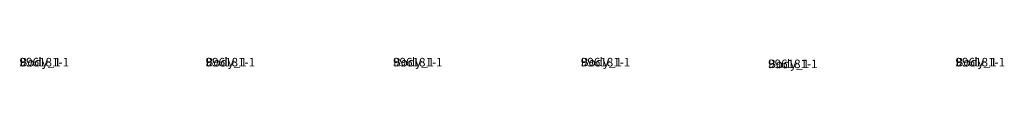
# Model space of a CAD drawing. Units: centimetres. Extents: x -107 to 302, y -410 to 227.
# Drawn here: x -107 to 8, y 225 to 227 of the extents above; entities that cross this region are included whole.
import ezdxf

# ---------------------------------------------------------------- set-up
doc = ezdxf.new("R2010")
doc.units = ezdxf.units.CM
doc.header["$LTSCALE"] = 2.54
doc.layers.get('0').update_dxf_attribs({"true_color": 0xff5454})

# ---------------------------------------------------------------- blocks, each defined once
blk = doc.blocks.new('3DGeom~502_Defintion')
blk = doc.blocks.new('Group31')
at = {"color": 0, "extrusion": (-0.153002, -0.988226, 1.43157e-13)}
ref = blk.add_blockref('3DGeom~502_Defintion', (-26.52, 112.5, 226.73), dxfattribs=dict(at, xscale=0.003549513795713741, yscale=0.003549513795713741, zscale=0.003549513795713741, rotation=1.31917372610807e-12))
ref.add_attrib('Skp_ComponentInstanceName', '3DGeom~502', (0, 0), dxfattribs={"height": 0.2})
blk = doc.blocks.new('Group30')
at = {"color": 0}
ref = blk.add_blockref('Group31', (0, 0), dxfattribs=at)
ref.add_attrib('Skp_GroupInstanceName', 'Body_1', (0, 0), dxfattribs={"height": 1})
blk = doc.blocks.new('3DGeom~165_Defintion')
blk = doc.blocks.new('Group19')
at = {"color": 0, "extrusion": (6.88212e-16, 1, -1.47665e-13)}
ref = blk.add_blockref('3DGeom~165_Defintion', (-96.2, 107.59, -220), dxfattribs=dict(at, xscale=0.005905511899022606, yscale=0.005905511899022606, zscale=0.005905511899022606, rotation=89.99999999999994))
ref.add_attrib('Skp_ComponentInstanceName', '3DGeom~165', (0, 0), dxfattribs={"height": 0.2})
blk = doc.blocks.new('Group18')
at = {"color": 0}
ref = blk.add_blockref('Group19', (0, 0), dxfattribs=at)
ref.add_attrib('Skp_GroupInstanceName', 'Body_1', (0, 0), dxfattribs={"height": 1})
blk = doc.blocks.new('3DGeom~50_Defintion')
blk = doc.blocks.new('Group11')
at = {"color": 0, "extrusion": (0, -1, 6.12323e-17)}
ref = blk.add_blockref('3DGeom~50_Defintion', (-64.9, -107.5, 224), dxfattribs=dict(at, xscale=0.08661417510565808, yscale=0.08661417510565808, zscale=0.08661417510565808))
ref.add_attrib('Skp_ComponentInstanceName', '3DGeom~50', (0, 0), dxfattribs={"height": 0.2})
blk = doc.blocks.new('Group')
at = {"color": 0}
ref = blk.add_blockref('Group11', (0, 0), dxfattribs=at)
ref.add_attrib('Skp_GroupInstanceName', 'Body_1', (0, 0), dxfattribs={"height": 1})
blk = doc.blocks.new('3DGeom~722_Defintion')
blk = doc.blocks.new('Group39#1')
at = {"color": 0, "extrusion": (0.765199, -5.06393e-16, -0.643794)}
ref = blk.add_blockref('3DGeom~722_Defintion', (-236.5, 118.33, -29.82), dxfattribs=dict(at, xscale=0.005905512045687582, yscale=0.005905512045687582, zscale=0.005905512045687582, rotation=270))
ref.add_attrib('Skp_ComponentInstanceName', '3DGeom~722', (0, 0), dxfattribs={"height": 0.2})
blk = doc.blocks.new('Group38#1')
at = {"color": 0}
ref = blk.add_blockref('Group39#1', (0, 0), dxfattribs=at)
ref.add_attrib('Skp_GroupInstanceName', 'Body_1', (0, 0), dxfattribs={"height": 1})
blk = doc.blocks.new('Group37#1')
at = {"color": 0}
ref = blk.add_blockref('Group38#1', (0, 0), dxfattribs=at)
ref.add_attrib('Skp_GroupInstanceName', '996181-1', (0, 0), dxfattribs={"height": 1})
blk = doc.blocks.new('Group23')
at = {"color": 0, "extrusion": (6.41994e-16, 1, -1.45112e-13)}
ref = blk.add_blockref('3DGeom~50_Defintion', (-104.7, -107.26, -216), dxfattribs=dict(at, xscale=0.08661417510565808, yscale=0.08661417510565808, zscale=0.08661417510565808, rotation=359.9999999999999))
ref.add_attrib('Skp_ComponentInstanceName', '3DGeom~50', (0, 0), dxfattribs={"height": 0.2})
blk = doc.blocks.new('Group22')
at = {"color": 0}
ref = blk.add_blockref('Group23', (0, 0), dxfattribs=at)
ref.add_attrib('Skp_GroupInstanceName', 'Body_1', (0, 0), dxfattribs={"height": 1})
blk = doc.blocks.new('3DGeom~105_Defintion')
blk = doc.blocks.new('Group17')
at = {"color": 0}
ref = blk.add_blockref('3DGeom~105_Defintion', (-1237.34, -220, -573.85), dxfattribs=dict(at, xscale=0.0600875644233283, yscale=0.0600875644233283, zscale=0.0600875644233283, rotation=269.9999999999999))
ref.add_attrib('Skp_ComponentInstanceName', '3DGeom~105', (0, 0), dxfattribs={"height": 0.2})
blk = doc.blocks.new('Group16')
at = {"color": 0}
ref = blk.add_blockref('Group17', (0, 0), dxfattribs=at)
ref.add_attrib('Skp_GroupInstanceName', 'Body_1', (0, 0), dxfattribs={"height": 1})
blk = doc.blocks.new('Group29')
at = {"color": 0, "extrusion": (-0.153002, -0.988226, 1.43157e-13)}
ref = blk.add_blockref('3DGeom~502_Defintion', (133.17, 112.74, 202), dxfattribs=dict(at, xscale=0.003549513795713741, yscale=0.003549513795713741, zscale=0.003549513795713741, rotation=1.31917372610807e-12))
ref.add_attrib('Skp_ComponentInstanceName', '3DGeom~502', (0, 0), dxfattribs={"height": 0.2})
blk = doc.blocks.new('Group28')
at = {"color": 0}
ref = blk.add_blockref('Group29', (0, 0), dxfattribs=at)
ref.add_attrib('Skp_GroupInstanceName', 'Body_1', (0, 0), dxfattribs={"height": 1})
blk = doc.blocks.new('Group21')
at = {"color": 0, "extrusion": (4.75938e-16, 1, -2.83277e-16)}
ref = blk.add_blockref('3DGeom~165_Defintion', (56.9, 107.35, -220), dxfattribs=dict(at, xscale=0.005905511899022606, yscale=0.005905511899022606, zscale=0.005905511899022606, rotation=90))
ref.add_attrib('Skp_ComponentInstanceName', '3DGeom~165', (0, 0), dxfattribs={"height": 0.2})
blk = doc.blocks.new('Group20')
at = {"color": 0}
ref = blk.add_blockref('Group21', (0, 0), dxfattribs=at)
ref.add_attrib('Skp_GroupInstanceName', 'Body_1', (0, 0), dxfattribs={"height": 1})
blk = doc.blocks.new('Group39')
at = {"color": 0, "extrusion": (0.765199, -5.06393e-16, -0.643794)}
ref = blk.add_blockref('3DGeom~722_Defintion', (-236.5, 118.33, -29.82), dxfattribs=dict(at, xscale=0.005905512045687582, yscale=0.005905512045687582, zscale=0.005905512045687582, rotation=270))
ref.add_attrib('Skp_ComponentInstanceName', '3DGeom~722', (0, 0), dxfattribs={"height": 0.2})
blk = doc.blocks.new('Group38')
at = {"color": 0}
ref = blk.add_blockref('Group39', (0, 0), dxfattribs=at)
ref.add_attrib('Skp_GroupInstanceName', 'Body_1', (0, 0), dxfattribs={"height": 1})
blk = doc.blocks.new('Group37')
at = {"color": 0}
ref = blk.add_blockref('Group38', (0, 0), dxfattribs=at)
ref.add_attrib('Skp_GroupInstanceName', '996181-1', (0, 0), dxfattribs={"height": 1})
blk = doc.blocks.new('Grupuj#1')
at = {"color": 18, "true_color": 0x000000}
for name, p in [('Group37#1', (-22.49, 236.8, 104.56)), ('Group37#1', (-0.77, 236.8, 107.5)), ('Group30', (64.9, 236.6, 107.5)), ('Group37#1', (21.11, 236.8, 108.97)), ('Group37#1', (43.03, 236.8, 108.97)), ('Group37', (86.78, 236.8, 104.53)), ('Group37#1', (64.9, 236.6, 107.5)), ('Group28', (64.9, 236.6, 107.5))]:
    blk.add_blockref(name, p, dxfattribs=at)
at = {"color": 144, "true_color": 0x007cb0}
for name in ['Group', 'Group22']:
    blk.add_blockref(name, (64.9, 236.6, 107.5), dxfattribs=at)
at = {"color": 2, "true_color": 0xffff00}
for name in ['Group18', 'Group16', 'Group20']:
    blk.add_blockref(name, (64.9, 236.6, 107.5), dxfattribs=at)
blk = doc.blocks.new('0908-3D')
at = {"color": 0}
blk.add_blockref('Grupuj#1', (-84.76, -10.9), dxfattribs=at)

msp = doc.modelspace()

# ---------------------------------------------------------------- block references
msp.add_blockref('0908-3D', (0, 0))

doc.saveas('drawing.dxf')
